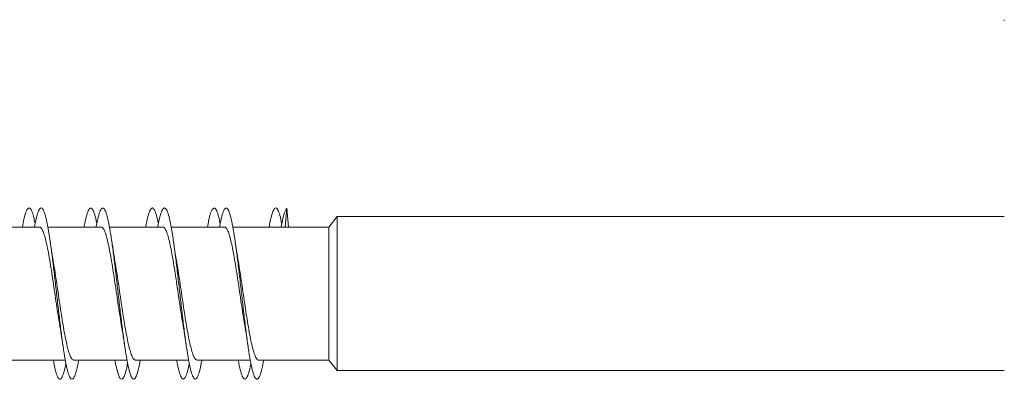
# Model space of a CAD drawing. Units: millimetres. Extents: x -1517 to 1646, y -1493 to 1521.
# Drawn here: x -1490 to -1461, y 319 to 330 of the extents above; entities that cross this region are included whole.
import ezdxf

# ---------------------------------------------------------------- set-up
doc = ezdxf.new("R2010")
doc.units = ezdxf.units.MM

msp = doc.modelspace()

# ---------------------------------------------------------------- linework, layer by layer
at = {"color": 7, "linetype": 'Continuous', "lineweight": 0}
for p, q in [((-1461.347, 329.666), (-1461.347, 329.634)), ((-1482.336, 323.61), (-1482.289, 324.156)), ((-1482.289, 324.156), (-1482.241, 323.61)), ((-1480.822, 323.916), (-1481.068, 323.61)), ((-1461.347, 323.916), (-1480.822, 323.916)), ((-1480.822, 319.416), (-1480.822, 323.916)), ((-1489.512, 323.61), (-1491.068, 323.61)), ((-1487.711, 323.61), (-1489.268, 323.61)), ((-1485.912, 323.61), (-1487.469, 323.61)), ((-1484.111, 323.61), (-1485.669, 323.61)), ((-1481.068, 323.61), (-1483.868, 323.61)), ((-1481.068, 319.723), (-1481.068, 323.61)), ((-1490.313, 319.723), (-1488.755, 319.723)), ((-1488.513, 319.723), (-1486.956, 319.723)), ((-1486.713, 319.723), (-1485.157, 319.723)), ((-1484.913, 319.723), (-1483.356, 319.723)), ((-1483.113, 319.723), (-1481.068, 319.723)), ((-1481.068, 319.723), (-1480.822, 319.416)), ((-1480.822, 319.416), (-1461.347, 319.416))]:
    msp.add_line(p, q, dxfattribs=at)
for points, knots in [([(-1489.638, 323.699), (-1489.649, 323.754), (-1489.679, 323.911), (-1489.729, 324.071), (-1489.787, 324.173), (-1489.846, 324.169), (-1489.905, 324.058), (-1489.958, 323.874), (-1489.993, 323.689), (-1490.008, 323.61)], [0, 0, 0, 0, 0.086363, 0.245024, 0.403695, 0.562353, 0.72102, 0.879683, 1, 1, 1, 1]), ([(-1488.369, 319.723), (-1488.373, 319.698), (-1488.397, 319.558), (-1488.44, 319.381), (-1488.498, 319.211), (-1488.557, 319.15), (-1488.615, 319.193), (-1488.674, 319.338), (-1488.733, 319.581), (-1488.791, 319.911), (-1488.85, 320.314), (-1488.908, 320.773), (-1488.967, 321.27), (-1489.026, 321.783), (-1489.084, 322.291), (-1489.143, 322.774), (-1489.201, 323.209), (-1489.26, 323.582), (-1489.319, 323.873), (-1489.377, 324.074), (-1489.436, 324.173), (-1489.494, 324.169), (-1489.553, 324.057), (-1489.607, 323.873), (-1489.641, 323.689), (-1489.656, 323.61)], [0, 0, 0, 0, 0.009588, 0.055112, 0.100636, 0.14616, 0.191684, 0.237208, 0.282732, 0.328257, 0.373781, 0.419307, 0.464832, 0.510357, 0.555883, 0.601409, 0.646935, 0.692463, 0.73799, 0.783518, 0.829046, 0.874575, 0.920103, 0.965634, 1, 1, 1, 1]), ([(-1487.838, 323.701), (-1487.843, 323.73), (-1487.868, 323.866), (-1487.912, 324.022), (-1487.971, 324.157), (-1488.03, 324.179), (-1488.088, 324.102), (-1488.147, 323.913), (-1488.187, 323.743), (-1488.208, 323.617), (-1488.209, 323.61)], [0, 0, 0, 0, 0.041906, 0.200096, 0.358284, 0.516477, 0.674668, 0.832851, 0.991043, 1, 1, 1, 1]), ([(-1486.568, 319.723), (-1486.586, 319.628), (-1486.624, 319.433), (-1486.682, 319.249), (-1486.74, 319.156), (-1486.799, 319.169), (-1486.858, 319.287), (-1486.916, 319.503), (-1486.975, 319.81), (-1487.033, 320.194), (-1487.092, 320.64), (-1487.151, 321.128), (-1487.209, 321.639), (-1487.268, 322.151), (-1487.326, 322.642), (-1487.385, 323.093), (-1487.444, 323.485), (-1487.502, 323.801), (-1487.561, 324.027), (-1487.619, 324.156), (-1487.678, 324.179), (-1487.737, 324.102), (-1487.795, 323.912), (-1487.835, 323.742), (-1487.856, 323.616), (-1487.857, 323.61)], [0, 0, 0, 0, 0.042914, 0.088377, 0.133841, 0.179305, 0.224769, 0.270232, 0.315695, 0.361157, 0.406618, 0.45208, 0.49754, 0.543, 0.58846, 0.633919, 0.679378, 0.724837, 0.770294, 0.815753, 0.86121, 0.906668, 0.952124, 0.997582, 1, 1, 1, 1]), ([(-1486.038, 323.709), (-1486.057, 323.798), (-1486.096, 323.977), (-1486.154, 324.128), (-1486.213, 324.184), (-1486.272, 324.134), (-1486.33, 323.977), (-1486.376, 323.796), (-1486.401, 323.646), (-1486.407, 323.61)], [0, 0, 0, 0, 0.156029, 0.314752, 0.473485, 0.632214, 0.790947, 0.949676, 1, 1, 1, 1]), ([(-1484.769, 319.723), (-1484.782, 319.654), (-1484.814, 319.478), (-1484.865, 319.294), (-1484.924, 319.171), (-1484.983, 319.156), (-1485.041, 319.244), (-1485.1, 319.434), (-1485.158, 319.716), (-1485.217, 320.08), (-1485.276, 320.509), (-1485.334, 320.988), (-1485.393, 321.494), (-1485.451, 322.008), (-1485.51, 322.507), (-1485.569, 322.972), (-1485.627, 323.382), (-1485.686, 323.72), (-1485.744, 323.973), (-1485.803, 324.13), (-1485.862, 324.184), (-1485.92, 324.134), (-1485.979, 323.976), (-1486.024, 323.796), (-1486.05, 323.646), (-1486.056, 323.61)], [0, 0, 0, 0, 0.029175, 0.074725, 0.120276, 0.165825, 0.211375, 0.256925, 0.302475, 0.348024, 0.393574, 0.439123, 0.484673, 0.530222, 0.575772, 0.621322, 0.666872, 0.712422, 0.757972, 0.803522, 0.849073, 0.894624, 0.940175, 0.985726, 1, 1, 1, 1]), ([(-1484.238, 323.701), (-1484.252, 323.769), (-1484.285, 323.935), (-1484.338, 324.094), (-1484.397, 324.179), (-1484.455, 324.159), (-1484.514, 324.03), (-1484.565, 323.847), (-1484.596, 323.674), (-1484.607, 323.61)], [0, 0, 0, 0, 0.111592, 0.270444, 0.429285, 0.588138, 0.746979, 0.905822, 1, 1, 1, 1]), ([(-1482.969, 319.723), (-1482.976, 319.682), (-1483.003, 319.528), (-1483.049, 319.347), (-1483.108, 319.195), (-1483.166, 319.149), (-1483.225, 319.209), (-1483.283, 319.37), (-1483.342, 319.628), (-1483.401, 319.97), (-1483.459, 320.383), (-1483.518, 320.85), (-1483.576, 321.35), (-1483.635, 321.864), (-1483.694, 322.37), (-1483.752, 322.846), (-1483.811, 323.273), (-1483.869, 323.634), (-1483.928, 323.911), (-1483.987, 324.096), (-1484.045, 324.179), (-1484.104, 324.159), (-1484.162, 324.03), (-1484.213, 323.846), (-1484.244, 323.674), (-1484.255, 323.61)], [0, 0, 0, 0, 0.016413, 0.06197, 0.107526, 0.153083, 0.19864, 0.244197, 0.289755, 0.335314, 0.380872, 0.426432, 0.471992, 0.517552, 0.563113, 0.608675, 0.654237, 0.699799, 0.74536, 0.790921, 0.836481, 0.88204, 0.927599, 0.973158, 1, 1, 1, 1]), ([(-1482.438, 323.699), (-1482.447, 323.744), (-1482.475, 323.893), (-1482.522, 324.051), (-1482.58, 324.167), (-1482.639, 324.174), (-1482.697, 324.078), (-1482.754, 323.893), (-1482.791, 323.701), (-1482.808, 323.61)], [0, 0, 0, 0, 0.068563, 0.226236, 0.383599, 0.541731, 0.700287, 0.858682, 1, 1, 1, 1]), ([(-1482.289, 324.156), (-1482.308, 324.13), (-1482.347, 324.078), (-1482.403, 323.889), (-1482.439, 323.699), (-1482.456, 323.61)], [0, 0, 0, 0, 0.3476989, 0.6951609, 1, 1, 1, 1]), ([(-1489.512, 323.607), (-1489.509, 323.608), (-1489.491, 323.617), (-1489.457, 323.58), (-1489.408, 323.494), (-1489.359, 323.348), (-1489.31, 323.157), (-1489.261, 322.92), (-1489.213, 322.649), (-1489.163, 322.347), (-1489.115, 322.027), (-1489.066, 321.695), (-1489.017, 321.364), (-1488.968, 321.042), (-1488.931, 320.807), (-1488.911, 320.691), (-1488.906, 320.668)], [0, 0, 0, 0, 0.010564, 0.090138, 0.17202, 0.251595, 0.333477, 0.413051, 0.494933, 0.574508, 0.65639, 0.735964, 0.817846, 0.89742, 0.979302, 1, 1, 1, 1]), ([(-1487.711, 323.605), (-1487.707, 323.606), (-1487.686, 323.614), (-1487.649, 323.571), (-1487.6, 323.475), (-1487.552, 323.323), (-1487.502, 323.122), (-1487.454, 322.881), (-1487.405, 322.603), (-1487.356, 322.3), (-1487.307, 321.976), (-1487.258, 321.646), (-1487.209, 321.313), (-1487.161, 320.996), (-1487.126, 320.775), (-1487.108, 320.674), (-1487.106, 320.662)], [0, 0, 0, 0, 0.021697, 0.103467, 0.182932, 0.264703, 0.344168, 0.425938, 0.505404, 0.587174, 0.666639, 0.748408, 0.827873, 0.909643, 0.989108, 1, 1, 1, 1]), ([(-1485.912, 323.603), (-1485.904, 323.605), (-1485.881, 323.61), (-1485.842, 323.56), (-1485.793, 323.455), (-1485.744, 323.295), (-1485.695, 323.089), (-1485.646, 322.84), (-1485.598, 322.56), (-1485.548, 322.25), (-1485.5, 321.927), (-1485.451, 321.593), (-1485.402, 321.265), (-1485.354, 320.948), (-1485.322, 320.757), (-1485.306, 320.663)], [0, 0, 0, 0, 0.035175, 0.114688, 0.196507, 0.27602, 0.357839, 0.437352, 0.519171, 0.598683, 0.680502, 0.760014, 0.841833, 0.921346, 1, 1, 1, 1]), ([(-1484.111, 323.603), (-1484.102, 323.604), (-1484.076, 323.606), (-1484.034, 323.548), (-1483.985, 323.433), (-1483.937, 323.267), (-1483.888, 323.053), (-1483.839, 322.8), (-1483.79, 322.513), (-1483.741, 322.203), (-1483.692, 321.875), (-1483.644, 321.544), (-1483.595, 321.214), (-1483.549, 320.916), (-1483.519, 320.741), (-1483.506, 320.663)], [0, 0, 0, 0, 0.046339, 0.128144, 0.207644, 0.289449, 0.368949, 0.450754, 0.530253, 0.612058, 0.691557, 0.773361, 0.852861, 0.934666, 1, 1, 1, 1]), ([(-1489.118, 322.669), (-1489.126, 322.716), (-1489.154, 322.879), (-1489.181, 323.061), (-1489.2, 323.19)], [0, 0, 0, 0, 0.2918759, 1, 1, 1, 1]), ([(-1487.318, 322.673), (-1487.328, 322.731), (-1487.356, 322.892), (-1487.383, 323.076), (-1487.401, 323.193)], [0, 0, 0, 0, 0.3639248, 1, 1, 1, 1]), ([(-1485.518, 322.672), (-1485.531, 322.744), (-1485.559, 322.907), (-1485.585, 323.089), (-1485.6, 323.19)], [0, 0, 0, 0, 0.44597, 1, 1, 1, 1]), ([(-1483.718, 322.67), (-1483.729, 322.733), (-1483.757, 322.897), (-1483.784, 323.079), (-1483.8, 323.191)], [0, 0, 0, 0, 0.390962, 1, 1, 1, 1]), ([(-1488.513, 319.73), (-1488.523, 319.729), (-1488.548, 319.727), (-1488.59, 319.785), (-1488.639, 319.9), (-1488.688, 320.066), (-1488.737, 320.28), (-1488.786, 320.533), (-1488.835, 320.82), (-1488.883, 321.13), (-1488.933, 321.458), (-1488.981, 321.789), (-1489.03, 322.119), (-1489.076, 322.417), (-1489.106, 322.591), (-1489.119, 322.669)], [0, 0, 0, 0, 0.046338, 0.128157, 0.20767, 0.289488, 0.369001, 0.450819, 0.530332, 0.61215, 0.691663, 0.773482, 0.852995, 0.934813, 1, 1, 1, 1]), ([(-1486.713, 319.73), (-1486.72, 319.728), (-1486.743, 319.723), (-1486.783, 319.773), (-1486.832, 319.878), (-1486.881, 320.038), (-1486.929, 320.244), (-1486.978, 320.493), (-1487.027, 320.773), (-1487.076, 321.083), (-1487.125, 321.406), (-1487.174, 321.74), (-1487.222, 322.068), (-1487.271, 322.386), (-1487.303, 322.577), (-1487.319, 322.672)], [0, 0, 0, 0, 0.035153, 0.114624, 0.196399, 0.27587, 0.357645, 0.437116, 0.518891, 0.598362, 0.680138, 0.759608, 0.841385, 0.920856, 1, 1, 1, 1]), ([(-1484.913, 319.728), (-1484.918, 319.727), (-1484.938, 319.719), (-1484.975, 319.762), (-1485.024, 319.858), (-1485.073, 320.01), (-1485.122, 320.211), (-1485.171, 320.451), (-1485.22, 320.73), (-1485.269, 321.033), (-1485.318, 321.357), (-1485.366, 321.687), (-1485.415, 322.02), (-1485.464, 322.337), (-1485.499, 322.558), (-1485.517, 322.659), (-1485.519, 322.671)], [0, 0, 0, 0, 0.021686, 0.103451, 0.182912, 0.264677, 0.344138, 0.425903, 0.505363, 0.587129, 0.666589, 0.748354, 0.827815, 0.909581, 0.989042, 1, 1, 1, 1]), ([(-1483.113, 319.726), (-1483.115, 319.725), (-1483.134, 319.716), (-1483.168, 319.753), (-1483.217, 319.839), (-1483.266, 319.985), (-1483.315, 320.176), (-1483.364, 320.413), (-1483.412, 320.684), (-1483.461, 320.986), (-1483.51, 321.306), (-1483.559, 321.638), (-1483.608, 321.969), (-1483.657, 322.291), (-1483.694, 322.527), (-1483.715, 322.645), (-1483.719, 322.669)], [0, 0, 0, 0, 0.010548, 0.090029, 0.171815, 0.251296, 0.333082, 0.412562, 0.494348, 0.573829, 0.655614, 0.735095, 0.81688, 0.896361, 0.978147, 1, 1, 1, 1]), ([(-1488.908, 320.667), (-1488.897, 320.608), (-1488.869, 320.445), (-1488.842, 320.26), (-1488.825, 320.143)], [0, 0, 0, 0, 0.368456, 1, 1, 1, 1]), ([(-1487.106, 320.662), (-1487.098, 320.613), (-1487.069, 320.448), (-1487.043, 320.27), (-1487.025, 320.145)], [0, 0, 0, 0, 0.294985, 1, 1, 1, 1]), ([(-1485.307, 320.662), (-1485.297, 320.606), (-1485.269, 320.444), (-1485.242, 320.263), (-1485.225, 320.146)], [0, 0, 0, 0, 0.350047, 1, 1, 1, 1]), ([(-1483.507, 320.663), (-1483.495, 320.59), (-1483.466, 320.427), (-1483.44, 320.245), (-1483.425, 320.144)], [0, 0, 0, 0, 0.446748, 1, 1, 1, 1]), ([(-1488.738, 319.627), (-1488.756, 319.543), (-1488.793, 319.367), (-1488.85, 319.214), (-1488.908, 319.149), (-1488.967, 319.191), (-1489.026, 319.34), (-1489.072, 319.522), (-1489.1, 319.679), (-1489.107, 319.723)], [0, 0, 0, 0, 0.143509, 0.302327, 0.461139, 0.619957, 0.778768, 0.937588, 1, 1, 1, 1]), ([(-1486.938, 319.633), (-1486.95, 319.571), (-1486.982, 319.41), (-1487.033, 319.25), (-1487.092, 319.156), (-1487.151, 319.169), (-1487.209, 319.289), (-1487.261, 319.473), (-1487.294, 319.651), (-1487.307, 319.723)], [0, 0, 0, 0, 0.099, 0.25778, 0.416567, 0.575345, 0.734119, 0.892893, 1, 1, 1, 1]), ([(-1485.138, 319.633), (-1485.145, 319.597), (-1485.171, 319.454), (-1485.217, 319.297), (-1485.276, 319.171), (-1485.334, 319.156), (-1485.393, 319.244), (-1485.451, 319.428), (-1485.49, 319.625), (-1485.509, 319.723)], [0, 0, 0, 0, 0.054331, 0.212424, 0.370513, 0.528607, 0.686692, 0.844781, 1, 1, 1, 1]), ([(-1483.338, 319.626), (-1483.339, 319.619), (-1483.36, 319.501), (-1483.401, 319.35), (-1483.459, 319.194), (-1483.518, 319.15), (-1483.576, 319.207), (-1483.635, 319.373), (-1483.679, 319.551), (-1483.703, 319.695), (-1483.708, 319.723)], [0, 0, 0, 0, 0.00991, 0.168524, 0.327137, 0.485744, 0.644362, 0.802979, 0.961595, 1, 1, 1, 1])]:
    msp.add_open_spline(points, degree=3, knots=knots, dxfattribs=at)

doc.saveas('drawing.dxf')
